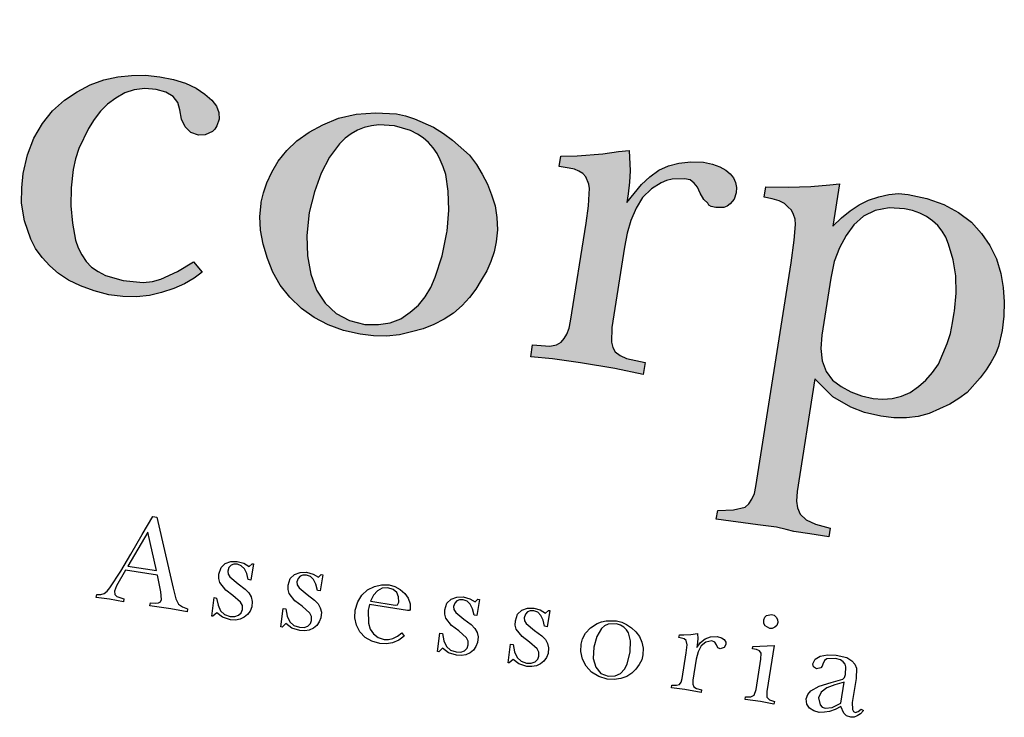
# Model space of a CAD drawing. Extents: x 178892 to 182228, y 1641821 to 1662149.
# Drawn here: x 181702 to 181716, y 1660082 to 1660093 of the extents above; entities that cross this region are included whole.
import ezdxf

# ---------------------------------------------------------------- set-up
doc = ezdxf.new("R2010")
doc.units = 0
doc.header["$LTSCALE"] = 5
doc.layers.get('0').update_dxf_attribs({"linetype": 'CONTINUOUS'})

msp = doc.modelspace()

# ---------------------------------------------------------------- hatches: boundary and pattern name
at = {"linetype": 'CONTINUOUS'}
h = msp.add_hatch(color=150, dxfattribs=at)
h.paths.add_polyline_path([(181715.6294464505, 1660088.369797993), (181715.6566074277, 1660088.640770282), (181715.6481122618, 1660088.896804718), (181715.6090912796, 1660089.139624595), (181715.5401307481, 1660089.371668417), (181715.4999143283, 1660089.475686202), (181715.4448046093, 1660089.566762208), (181715.3785049743, 1660089.651703413), (181715.299682854, 1660089.723329689), (181715.212254747, 1660089.7885157), (181715.1119831438, 1660089.837704069), (181715.0021461359, 1660089.875642857), (181714.8828114115, 1660089.902118951), (181714.6508625285, 1660089.91544433), (181714.444018217, 1660089.876025036), (181714.2684825534, 1660089.790476916), (181714.1247585688, 1660089.661352804), (181714.0075044089, 1660089.504880595), (181713.9089225814, 1660089.31975679), (181713.8296917005, 1660089.110936131), (181713.7755734157, 1660088.864857889), (181713.6412390029, 1660088.01136491), (181713.6272290751, 1660087.807868468), (181713.6472818747, 1660087.624622226), (181713.7071450913, 1660087.465985549), (181713.8044479113, 1660087.332331588), (181713.9335585649, 1660087.237403093), (181714.0779823127, 1660087.158083543), (181714.2385121009, 1660087.099410916), (181714.4122740846, 1660087.059205531), (181714.5572877773, 1660087.049237635), (181714.6979501295, 1660087.060504518), (181714.8346653885, 1660087.095574562), (181714.9640722264, 1660087.149814034), (181715.0886327177, 1660087.23822254), (181715.1992764641, 1660087.336616246), (181715.2993336975, 1660087.449431316), (181715.3914038954, 1660087.576461071), (181715.5218884952, 1660087.882596252), (181715.5689980545, 1660088.034620426), (181715.6018021698, 1660088.194160202), (181715.6262902137, 1660088.349744859)], flags=16)
h.paths.add_polyline_path([(181712.6562339872, 1660085.740801031), (181713.183652037, 1660089.091748813), (181713.2273098434, 1660089.434731898), (181713.2507111806, 1660089.665094888), (181713.242909843, 1660089.746092845), (181713.2209770564, 1660089.818989436), (181713.1869937195, 1660089.880926362), (181713.135533154, 1660089.930226973), (181713.0819916897, 1660089.98238588), (181713.0031599564, 1660090.020506187), (181712.9001208154, 1660090.052111019), (181712.7779277941, 1660090.076506214), (181712.802027139, 1660090.229621274), (181713.1382896571, 1660090.225590277), (181713.4770142497, 1660090.236558886), (181713.761700282, 1660090.263726384), (181713.9082091079, 1660090.279337084), (181713.8082512445, 1660089.644255329), (181713.9357784294, 1660089.768235155), (181714.0655760561, 1660089.873838498), (181714.2005179694, 1660089.963245041), (181714.3423640567, 1660090.030913775), (181714.4972507067, 1660090.083673662), (181714.6465115222, 1660090.116769114), (181714.792616101, 1660090.129811432), (181714.9373398784, 1660090.11735839), (181715.2181809453, 1660090.055136649), (181715.4691887699, 1660089.966734997), (181715.692543035, 1660089.849279592), (181715.88270273, 1660089.701010545), (181716.0337461701, 1660089.533185459), (181716.1594993412, 1660089.351321774), (181716.2594747602, 1660089.15296544), (181716.3228035222, 1660088.934664368), (181716.3615286542, 1660088.722766529), (181716.3763518416, 1660088.506937145), (181716.3708319801, 1660088.291778852), (181716.3447559541, 1660088.077223961), (181716.289639632, 1660087.841527141), (181716.2427217055, 1660087.722879056), (181716.181467239, 1660087.611549004), (181716.1057081725, 1660087.489746772), (181716.0148351679, 1660087.370323378), (181715.8184551801, 1660087.151697784), (181715.6955713403, 1660087.057862599), (181715.5589527756, 1660086.973882734), (181715.2518461395, 1660086.837067771), (181715.0876609289, 1660086.790832972), (181714.9094526662, 1660086.769987226), (181714.7218706318, 1660086.771267989), (181714.5274676592, 1660086.79417223), (181714.2838590149, 1660086.847901816), (181714.078384136, 1660086.931667646), (181713.8095897741, 1660087.08715051), (181713.5377362036, 1660087.353760424), (181713.2722391628, 1660085.666926383), (181713.2643521654, 1660085.519054393), (181713.2794619242, 1660085.418887007), (181713.3163094929, 1660085.325623796), (181713.4084776392, 1660085.241672603), (181713.5477726485, 1660085.178648636), (181713.7697267188, 1660085.117900544), (181713.7487991587, 1660084.984937402), (181713.4651905541, 1660085.029575608), (181713.2241578146, 1660085.067512641), (181713.1106540158, 1660085.098233768), (181712.9641472797, 1660085.131517342), (181712.6864759078, 1660085.164996727), (181712.0619651178, 1660085.250434443), (181712.082892678, 1660085.383397585), (181712.3209704264, 1660085.392289475), (181712.4940344025, 1660085.42933202), (181712.5486629076, 1660085.482484785), (181712.5952888292, 1660085.549753451), (181712.6321367319, 1660085.636580244)])
h.paths.add_polyline_path([(181701.6778079501, 1660090.431971682), (181701.7425980736, 1660090.712408502), (181701.8409924477, 1660090.961944766), (181701.9685082642, 1660091.183614355), (181702.1192469092, 1660091.37338535), (181702.2983451464, 1660091.53044926), (181702.4855367261, 1660091.65789463), (181702.6814234632, 1660091.758258749), (181702.886295273, 1660091.83402676), (181703.0964021286, 1660091.878095334), (181703.3034515312, 1660091.902095227), (181703.5122838925, 1660091.905264588), (181703.7246746481, 1660091.882161191), (181703.9293431225, 1660091.842152872), (181704.1107189906, 1660091.785361988), (181704.2688699401, 1660091.711575423), (181704.4009532225, 1660091.618811063), (181704.5052626783, 1660091.530316897), (181704.5758905824, 1660091.439430434), (181704.6101697696, 1660091.346571469), (181704.6127495198, 1660091.248477459), (181704.5785763058, 1660091.145842565), (181704.5506092582, 1660091.098717792), (181704.51663729, 1660091.062964954), (181704.4056069342, 1660091.010995924), (181704.3045558429, 1660091.006350823), (181704.1900540068, 1660091.047453372), (181704.1053934376, 1660091.13022292), (181704.05166452, 1660091.246794286), (181704.0274478334, 1660091.386862848), (181703.995936184, 1660091.497305349), (181703.9250028167, 1660091.585607882), (181703.8170340932, 1660091.651496081), (181703.6713358511, 1660091.689916418), (181703.5011322616, 1660091.703849045), (181703.3441587779, 1660091.687354639), (181703.2029993297, 1660091.640127738), (181703.066686228, 1660091.558731803), (181702.9446785704, 1660091.469820265), (181702.8353383244, 1660091.363629067), (181702.7416902589, 1660091.242010443), (181702.6589186215, 1660091.1084556), (181702.5108349378, 1660090.804989172), (181702.4637253785, 1660090.652964998), (181702.4283684296, 1660090.493928254), (181702.3978461246, 1660090.218322233), (181702.3937109098, 1660089.946357841), (181702.4169313147, 1660089.68547497), (181702.4647478265, 1660089.433577171), (181702.5029741069, 1660089.316915045), (181702.5557205352, 1660089.210823885), (181702.6230026595, 1660089.115402473), (181702.7047893839, 1660089.030453243), (181702.8019047505, 1660088.961211742), (181702.9110551192, 1660088.90283112), (181703.1770861229, 1660088.827553267), (181703.4788661185, 1660088.800604904), (181703.6149935224, 1660088.815217567), (181703.7412441235, 1660088.849403905), (181703.9904693235, 1660088.961922791), (181704.2297114136, 1660089.109419205), (181704.3622876125, 1660088.954826316), (181704.2395025567, 1660088.860975583), (181704.0978460126, 1660088.777788664), (181703.9376234431, 1660088.707849489), (181703.7531027069, 1660088.646897476), (181703.5713339604, 1660088.603430215), (181703.3755421618, 1660088.585352007), (181703.1729449731, 1660088.58899606), (181702.9634280624, 1660088.61427914), (181702.7439280418, 1660088.674539749), (181702.5394356522, 1660088.747825372), (181702.3577794819, 1660088.835637079), (181702.206047313, 1660088.934126057), (181702.0772190514, 1660089.046928003), (181701.9632319488, 1660089.172983628), (181701.8660123649, 1660089.306523257), (181701.7932068678, 1660089.449177838), (181701.6971827215, 1660089.72151956), (181701.6539091829, 1660089.985558668), (181701.6597425322, 1660090.21878798)])
h.paths.add_polyline_path([(181708.0288148758, 1660089.566089473), (181708.0531196458, 1660089.883875137), (181708.0463939804, 1660090.167874531), (181708.0086534274, 1660090.418186438), (181707.9724924977, 1660090.531891482), (181707.9272536465, 1660090.636800997), (181707.880413355, 1660090.731535769), (181707.822041092, 1660090.817962495), (181707.7519914301, 1660090.89580037), (181707.6728638465, 1660090.964842716), (181707.5841553105, 1660091.022536699), (181707.4817195726, 1660091.074697696), (181707.2438510946, 1660091.148174952), (181707.0063767493, 1660091.159839227), (181706.8962321886, 1660091.146299813), (181706.7891510157, 1660091.119421895), (181706.6876028285, 1660091.078816777), (181706.591587627, 1660091.024484456), (181706.5014941102, 1660090.958894531), (181706.4161561809, 1660090.874638209), (181706.2667887242, 1660090.676856605), (181706.1415433495, 1660090.436810534), (181706.041280691, 1660090.15932486), (181705.9613670164, 1660089.847760911), (181705.9277019329, 1660089.503306266), (181705.9383746916, 1660089.195503712), (181705.988072946, 1660088.922759834), (181706.0716443848, 1660088.68578434), (181706.2051102241, 1660088.487319608), (181706.3689971606, 1660088.335492166), (181706.5683431741, 1660088.229509069), (181706.7978203695, 1660088.167678116), (181707.0009205892, 1660088.166586896), (181707.1777421155, 1660088.195344466), (181707.3363787925, 1660088.255207682), (181707.4775403304, 1660088.351328857), (181707.59983038, 1660088.458113845), (181707.7018777528, 1660088.583573256), (181707.7858310355, 1660088.724635676), (181707.8508295939, 1660088.876476242), (181707.9531596927, 1660089.199899108), (181708.025658639, 1660089.54603634)], flags=16)
h.paths.add_polyline_path([(181705.2451830864, 1660090.004215563), (181705.2772850147, 1660090.143214722), (181705.3290438543, 1660090.291976352), (181705.402830419, 1660090.450127302), (181705.5007256074, 1660090.614809274), (181705.6262802907, 1660090.775137817), (181705.780766873, 1660090.923117869), (181705.9630192572, 1660091.051340638), (181706.1679994639, 1660091.16059907), (181706.4047854145, 1660091.259688693), (181706.6661653823, 1660091.318869116), (181706.9550964479, 1660091.340205689), (181707.2715109233, 1660091.323911527), (181707.4058452541, 1660091.294973359), (181707.5428698216, 1660091.250325874), (181707.8243025889, 1660091.126260055), (181707.9738550754, 1660091.030644921), (181708.1121655056, 1660090.929206887), (181708.3648517375, 1660090.704182825), (181708.4692734354, 1660090.566877621), (181708.5570940867, 1660090.421859749), (181708.6336571339, 1660090.270920193), (181708.6960887323, 1660090.111879268), (181708.7472627265, 1660089.94691666), (181708.7760202965, 1660089.770095133), (181708.7835275396, 1660089.588823483), (181708.7651507235, 1660089.406463036), (181708.7342379637, 1660089.259583149), (181708.685840452, 1660089.115455251), (181708.6224277859, 1660088.973690644), (181708.5413328001, 1660088.834709123), (181708.4611139964, 1660088.700651249), (181708.3665897486, 1660088.574108977), (181708.2552593632, 1660088.455273438), (181708.1264442258, 1660088.339189889), (181707.9860756341, 1660088.248106694), (181707.8321789966, 1660088.169478296), (181707.6702797756, 1660088.104965799), (181707.4981982888, 1660088.057443048), (181707.3164295423, 1660088.013975787), (181707.1231073414, 1660087.995508879), (181706.9280177298, 1660087.997971288), (181706.7285767779, 1660088.021668475), (181706.4777504716, 1660088.079064852), (181706.2464070815, 1660088.161840669), (181706.0377780556, 1660088.274447638), (181705.8478079037, 1660088.407198501), (181705.6741429482, 1660088.578584069), (181705.5300132949, 1660088.758177313), (181705.4192677549, 1660088.953066013), (181705.3384617642, 1660089.158730769), (181705.2717716743, 1660089.372398108), (181705.2326578433, 1660089.581826349), (181705.2237563406, 1660089.786398129), (181705.2420268496, 1660089.98416243)])
h.paths.add_polyline_path([(181697.4182654122, 1660090.317856093), (181697.662819345, 1660091.871628207), (181697.6818828001, 1660092.074430487), (181697.6754488056, 1660092.229719294), (181697.6378163153, 1660092.333431616), (181697.601858387, 1660092.382822986), (181697.5496048752, 1660092.427085617), (181697.4238379118, 1660092.477654787), (181697.2279574437, 1660092.523973489), (181697.2484963048, 1660092.654467034), (181697.7703683555, 1660092.685503991), (181698.0766934139, 1660092.719591211), (181698.2929425932, 1660092.737081564), (181698.2967084202, 1660092.041942536), (181698.40960915, 1660092.170755249), (181698.5380355883, 1660092.284369201), (181698.6791815783, 1660092.380391591), (181698.8319121184, 1660092.451611196), (181698.9909530425, 1660092.514042794), (181699.1715245958, 1660092.549903694), (181699.3777885755, 1660092.553477302), (181699.608151566, 1660092.530075965), (181699.8685352522, 1660092.468442078), (181699.9804687066, 1660092.427743776), (181700.0831943597, 1660092.378067925), (181700.2547960543, 1660092.258533711), (181700.3213625333, 1660092.191367172), (181700.3742173585, 1660092.118766432), (181700.4530508474, 1660091.949450393), (181700.5030431964, 1660091.776980208), (181700.5242931892, 1660091.601340327), (181700.5117472986, 1660091.423224913), (181700.2498107417, 1660089.759012387), (181700.2427957471, 1660089.518275498), (181700.2631581892, 1660089.435401733), (181700.2992068767, 1660089.370507726), (181700.4553832348, 1660089.284175605), (181700.6795325358, 1660089.220652452), (181700.651872707, 1660089.044915877), (181699.8277179638, 1660089.218364455), (181699.0328044282, 1660089.299747014), (181699.060464257, 1660089.47548359), (181699.2582285573, 1660089.457213081), (181699.3960326127, 1660089.466399065), (181699.4854239425, 1660089.511448373), (181699.5470650184, 1660089.576353749), (181699.5977485198, 1660089.702203948), (181699.6383426042, 1660089.878435529), (181699.8654983647, 1660091.321668449), (181699.8871302016, 1660091.524066482), (181699.8800116576, 1660091.70780773), (181699.8509716956, 1660091.866755805), (181699.7928758897, 1660092.004463166), (181699.7133616967, 1660092.119930188), (181699.6097308553, 1660092.213379098), (181699.4817089981, 1660092.282423533), (181699.3292805772, 1660092.326964711), (181699.2151889232, 1660092.337228457), (181699.096150049, 1660092.332782512), (181698.9755408303, 1660092.318359392), (181698.8529570203, 1660092.291390716), (181698.7439920151, 1660092.236464605), (181698.638494645, 1660092.170768373), (181698.5461366215, 1660092.090147746), (181698.4688845116, 1660091.991661192), (181698.3945062463, 1660091.895354319), (181698.3328630807, 1660091.78155467), (181698.2894127892, 1660091.652136463), (181698.2564191308, 1660091.508114873), (181698.0324040591, 1660090.084836303), (181698.0225269223, 1660089.924319973), (181698.0329100999, 1660089.794122279), (181698.0977070786, 1660089.698990782), (181698.187703567, 1660089.633400524), (181698.3104903785, 1660089.596055525), (181698.4681559348, 1660089.568709184), (181698.440496106, 1660089.392972609), (181697.6364932804, 1660089.563249402), (181697.3182126102, 1660089.600488428), (181696.7989050958, 1660089.651348682), (181696.8265649246, 1660089.827085257), (181697.0368747815, 1660089.806840157), (181697.182186414, 1660089.814844496), (181697.276524964, 1660089.874603495), (181697.342908169, 1660089.969637963)])
h.paths.add_polyline_path([(181709.8799534766, 1660088.220106736), (181710.1110739681, 1660089.688529552), (181710.1492933932, 1660089.947435742), (181710.1597583853, 1660090.128409453), (181710.1641139049, 1660090.204963221), (181710.1538349448, 1660090.270862789), (181710.1098765228, 1660090.383264333), (181710.0638426357, 1660090.434241595), (181710.0050640361, 1660090.469205666), (181709.937093183, 1660090.495290971), (181709.8601431923, 1660090.512565198), (181709.7069293485, 1660090.536680091), (181709.7310286933, 1660090.689795151), (181709.9791824006, 1660090.697101148), (181710.3645308251, 1660090.72644415), (181710.5964662497, 1660090.761914261), (181710.755520632, 1660090.775550369), (181710.7694559347, 1660090.472397096), (181710.7635339159, 1660090.303564694), (181710.7433816643, 1660090.126646474), (181710.7228428033, 1660089.996152929), (181710.9405428956, 1660090.267909806), (181711.0640301384, 1660090.382301155), (181711.2030119938, 1660090.481296174), (181711.3448580811, 1660090.548964909), (181711.502823667, 1660090.588485076), (181711.6802234355, 1660090.604194059), (181711.8724702982, 1660090.599749536), (181712.006804629, 1660090.570811367), (181712.1162684857, 1660090.530501765), (181712.2039789845, 1660090.483189204), (181712.2696773062, 1660090.426586107), (181712.3190644964, 1660090.364755488), (181712.3518661879, 1660090.295310985), (181712.3659026982, 1660090.221126442), (181712.3611584794, 1660090.142103076), (181712.3286543938, 1660090.049429809), (181712.2683012703, 1660089.976628158), (181712.2243521272, 1660089.942445665), (181712.1747556665, 1660089.921907138), (181712.0561210394, 1660089.920029575), (181711.9842090281, 1660089.936510856), (181711.9514052469, 1660089.957061085), (181711.9327329145, 1660089.985712682), (181711.8749464171, 1660090.043702515), (181711.8202253972, 1660090.137248119), (181711.7806027676, 1660090.2283161), (181711.7328922289, 1660090.284720041), (181711.6714389405, 1660090.335492212), (181711.5868825887, 1660090.353963632), (181711.4001842597, 1660090.344779738), (181711.3147421129, 1660090.324821543), (181711.2352216509, 1660090.293605743), (181711.0894108326, 1660090.200747113), (181710.9582324047, 1660090.069648409), (181710.8610313784, 1660089.910019964), (181710.7836998778, 1660089.729346283), (181710.7249188544, 1660089.535326075), (181710.6846206203, 1660089.328172454), (181710.4949820979, 1660088.123305109), (181710.4911388881, 1660087.902720137), (181710.5118900294, 1660087.82231597), (181710.5479387169, 1660087.757421963), (181710.6215333148, 1660087.702106819), (181710.7176586688, 1660087.658733828), (181710.9960301379, 1660087.596900786), (181710.9683703092, 1660087.42116421), (181710.5423260066, 1660087.508872033), (181710.0281493204, 1660087.592330978), (181709.6085217088, 1660087.655846941), (181709.2815362683, 1660087.686661251), (181709.3091960971, 1660087.862397827), (181709.5684002276, 1660087.842150636), (181709.666792178, 1660087.862702621), (181709.7403909553, 1660087.905176025), (181709.7820696567, 1660087.957734999), (181709.8211880012, 1660088.026185311), (181709.8558562214, 1660088.115885949)])

# ---------------------------------------------------------------- linework, layer by layer
at = {"color": 150, "linetype": 'CONTINUOUS', "elevation": 3.445997188221622}
for points in [[(181701.6778079501, 1660090.431971682), (181701.7425980736, 1660090.712408502), (181701.8409924477, 1660090.961944766), (181701.9685082642, 1660091.183614355), (181702.1192469092, 1660091.37338535), (181702.2983451464, 1660091.53044926), (181702.4855367261, 1660091.65789463), (181702.6814234632, 1660091.758258749), (181702.886295273, 1660091.83402676), (181703.0964021286, 1660091.878095334), (181703.3034515312, 1660091.902095227), (181703.5122838925, 1660091.905264588), (181703.7246746481, 1660091.882161191), (181703.9293431225, 1660091.842152872), (181704.1107189906, 1660091.785361988), (181704.2688699401, 1660091.711575423), (181704.4009532225, 1660091.618811063), (181704.5052626783, 1660091.530316897), (181704.5758905824, 1660091.439430434), (181704.6101697696, 1660091.346571469), (181704.6127495198, 1660091.248477459), (181704.5785763058, 1660091.145842565), (181704.5506092582, 1660091.098717792), (181704.51663729, 1660091.062964954), (181704.4056069342, 1660091.010995924), (181704.3045558429, 1660091.006350823), (181704.1900540068, 1660091.047453372), (181704.1053934376, 1660091.13022292), (181704.05166452, 1660091.246794286), (181704.0274478334, 1660091.386862848), (181703.995936184, 1660091.497305349), (181703.9250028167, 1660091.585607882), (181703.8170340932, 1660091.651496081), (181703.6713358511, 1660091.689916418), (181703.5011322616, 1660091.703849045), (181703.3441587779, 1660091.687354639), (181703.2029993297, 1660091.640127738), (181703.066686228, 1660091.558731803), (181702.9446785704, 1660091.469820265), (181702.8353383244, 1660091.363629067), (181702.7416902589, 1660091.242010443), (181702.6589186215, 1660091.1084556), (181702.5108349378, 1660090.804989172), (181702.4637253785, 1660090.652964998), (181702.4283684296, 1660090.493928254), (181702.3978461246, 1660090.218322233), (181702.3937109098, 1660089.946357841), (181702.4169313147, 1660089.68547497), (181702.4647478265, 1660089.433577171), (181702.5029741069, 1660089.316915045), (181702.5557205352, 1660089.210823885), (181702.6230026595, 1660089.115402473), (181702.7047893839, 1660089.030453243), (181702.8019047505, 1660088.961211742), (181702.9110551192, 1660088.90283112), (181703.1770861229, 1660088.827553267), (181703.4788661185, 1660088.800604904), (181703.6149935224, 1660088.815217567), (181703.7412441235, 1660088.849403905), (181703.9904693235, 1660088.961922791), (181704.2297114136, 1660089.109419205), (181704.3622876125, 1660088.954826316), (181704.2395025567, 1660088.860975583), (181704.0978460126, 1660088.777788664), (181703.9376234431, 1660088.707849489), (181703.7531027069, 1660088.646897476), (181703.5713339604, 1660088.603430215), (181703.3755421618, 1660088.585352007), (181703.1729449731, 1660088.58899606), (181702.9634280624, 1660088.61427914), (181702.7439280418, 1660088.674539749), (181702.5394356522, 1660088.747825372), (181702.3577794819, 1660088.835637079), (181702.206047313, 1660088.934126057), (181702.0772190514, 1660089.046928003), (181701.9632319488, 1660089.172983628), (181701.8660123649, 1660089.306523257), (181701.7932068678, 1660089.449177838), (181701.6971827215, 1660089.72151956), (181701.6539091829, 1660089.985558668), (181701.6597425322, 1660090.21878798), (181701.6778079501, 1660090.431971682)], [(181705.2451830864, 1660090.004215563), (181705.2772850147, 1660090.143214722), (181705.3290438543, 1660090.291976352), (181705.402830419, 1660090.450127302), (181705.5007256074, 1660090.614809274), (181705.6262802907, 1660090.775137817), (181705.780766873, 1660090.923117869), (181705.9630192572, 1660091.051340638), (181706.1679994639, 1660091.16059907), (181706.4047854145, 1660091.259688693), (181706.6661653823, 1660091.318869116), (181706.9550964479, 1660091.340205689), (181707.2715109233, 1660091.323911527), (181707.4058452541, 1660091.294973359), (181707.5428698216, 1660091.250325874), (181707.8243025889, 1660091.126260055), (181707.9738550754, 1660091.030644921), (181708.1121655056, 1660090.929206887), (181708.3648517375, 1660090.704182825), (181708.4692734354, 1660090.566877621), (181708.5570940867, 1660090.421859749), (181708.6336571339, 1660090.270920193), (181708.6960887323, 1660090.111879268), (181708.7472627265, 1660089.94691666), (181708.7760202965, 1660089.770095133), (181708.7835275396, 1660089.588823483), (181708.7651507235, 1660089.406463036), (181708.7342379637, 1660089.259583149), (181708.685840452, 1660089.115455251), (181708.6224277859, 1660088.973690644), (181708.5413328001, 1660088.834709123), (181708.4611139964, 1660088.700651249), (181708.3665897486, 1660088.574108977), (181708.2552593632, 1660088.455273438), (181708.1264442258, 1660088.339189889), (181707.9860756341, 1660088.248106694), (181707.8321789966, 1660088.169478296), (181707.6702797756, 1660088.104965799), (181707.4981982888, 1660088.057443048), (181707.3164295423, 1660088.013975787), (181707.1231073414, 1660087.995508879), (181706.9280177298, 1660087.997971288), (181706.7285767779, 1660088.021668475), (181706.4777504716, 1660088.079064852), (181706.2464070815, 1660088.161840669), (181706.0377780556, 1660088.274447638), (181705.8478079037, 1660088.407198501), (181705.6741429482, 1660088.578584069), (181705.5300132949, 1660088.758177313), (181705.4192677549, 1660088.953066013), (181705.3384617642, 1660089.158730769), (181705.2717716743, 1660089.372398108), (181705.2326578433, 1660089.581826349), (181705.2237563406, 1660089.786398129), (181705.2420268496, 1660089.98416243), (181705.2451830864, 1660090.004215563)], [(181708.0288148758, 1660089.566089473), (181708.0531196458, 1660089.883875137), (181708.0463939804, 1660090.167874531), (181708.0086534274, 1660090.418186438), (181707.9724924977, 1660090.531891482), (181707.9272536465, 1660090.636800997), (181707.880413355, 1660090.731535769), (181707.822041092, 1660090.817962495), (181707.7519914301, 1660090.89580037), (181707.6728638465, 1660090.964842716), (181707.5841553105, 1660091.022536699), (181707.4817195726, 1660091.074697696), (181707.2438510946, 1660091.148174952), (181707.0063767493, 1660091.159839227), (181706.8962321886, 1660091.146299813), (181706.7891510157, 1660091.119421895), (181706.6876028285, 1660091.078816777), (181706.591587627, 1660091.024484456), (181706.5014941102, 1660090.958894531), (181706.4161561809, 1660090.874638209), (181706.2667887242, 1660090.676856605), (181706.1415433495, 1660090.436810534), (181706.041280691, 1660090.15932486), (181705.9613670164, 1660089.847760911), (181705.9277019329, 1660089.503306266), (181705.9383746916, 1660089.195503712), (181705.988072946, 1660088.922759834), (181706.0716443848, 1660088.68578434), (181706.2051102241, 1660088.487319608), (181706.3689971606, 1660088.335492166), (181706.5683431741, 1660088.229509069), (181706.7978203695, 1660088.167678116), (181707.0009205892, 1660088.166586896), (181707.1777421155, 1660088.195344466), (181707.3363787925, 1660088.255207682), (181707.4775403304, 1660088.351328857), (181707.59983038, 1660088.458113845), (181707.7018777528, 1660088.583573256), (181707.7858310355, 1660088.724635676), (181707.8508295939, 1660088.876476242), (181707.9531596927, 1660089.199899108), (181708.025658639, 1660089.54603634), (181708.0288148758, 1660089.566089473)], [(181709.8799534766, 1660088.220106736), (181710.1110739681, 1660089.688529552), (181710.1492933932, 1660089.947435742), (181710.1597583853, 1660090.128409453), (181710.1641139049, 1660090.204963221), (181710.1538349448, 1660090.270862789), (181710.1098765228, 1660090.383264333), (181710.0638426357, 1660090.434241595), (181710.0050640361, 1660090.469205666), (181709.937093183, 1660090.495290971), (181709.8601431923, 1660090.512565198), (181709.7069293485, 1660090.536680091), (181709.7310286933, 1660090.689795151), (181709.9791824006, 1660090.697101148), (181710.3645308251, 1660090.72644415), (181710.5964662497, 1660090.761914261), (181710.755520632, 1660090.775550369), (181710.7694559347, 1660090.472397096), (181710.7635339159, 1660090.303564694), (181710.7433816643, 1660090.126646474), (181710.7228428033, 1660089.996152929), (181710.9405428956, 1660090.267909806), (181711.0640301384, 1660090.382301155), (181711.2030119938, 1660090.481296174), (181711.3448580811, 1660090.548964909), (181711.502823667, 1660090.588485076), (181711.6802234355, 1660090.604194059), (181711.8724702982, 1660090.599749536), (181712.006804629, 1660090.570811367), (181712.1162684857, 1660090.530501765), (181712.2039789845, 1660090.483189204), (181712.2696773062, 1660090.426586107), (181712.3190644964, 1660090.364755488), (181712.3518661879, 1660090.295310985), (181712.3659026982, 1660090.221126442), (181712.3611584794, 1660090.142103076), (181712.3286543938, 1660090.049429809), (181712.2683012703, 1660089.976628158), (181712.2243521272, 1660089.942445665), (181712.1747556665, 1660089.921907138), (181712.0561210394, 1660089.920029575), (181711.9842090281, 1660089.936510856), (181711.9514052469, 1660089.957061085), (181711.9327329145, 1660089.985712682), (181711.8749464171, 1660090.043702515), (181711.8202253972, 1660090.137248119), (181711.7806027676, 1660090.2283161), (181711.7328922289, 1660090.284720041), (181711.6714389405, 1660090.335492212), (181711.5868825887, 1660090.353963632), (181711.4001842597, 1660090.344779738), (181711.3147421129, 1660090.324821543), (181711.2352216509, 1660090.293605743), (181711.0894108326, 1660090.200747113), (181710.9582324047, 1660090.069648409), (181710.8610313784, 1660089.910019964), (181710.7836998778, 1660089.729346283), (181710.7249188544, 1660089.535326075), (181710.6846206203, 1660089.328172454), (181710.4949820979, 1660088.123305109), (181710.4911388881, 1660087.902720137), (181710.5118900294, 1660087.82231597), (181710.5479387169, 1660087.757421963), (181710.6215333148, 1660087.702106819), (181710.7176586688, 1660087.658733828), (181710.9960301379, 1660087.596900786), (181710.9683703092, 1660087.42116421), (181710.5423260066, 1660087.508872033), (181710.0281493204, 1660087.592330978), (181709.6085217088, 1660087.655846941), (181709.2815362683, 1660087.686661251), (181709.3091960971, 1660087.862397827), (181709.5684002276, 1660087.842150636), (181709.666792178, 1660087.862702621), (181709.7403909553, 1660087.905176025), (181709.7820696567, 1660087.957734999), (181709.8211880012, 1660088.026185311), (181709.8558562214, 1660088.115885949), (181709.8799534766, 1660088.220106736)], [(181712.6562339872, 1660085.740801031), (181713.183652037, 1660089.091748813), (181713.2273098434, 1660089.434731898), (181713.2507111806, 1660089.665094888), (181713.242909843, 1660089.746092845), (181713.2209770564, 1660089.818989436), (181713.1869937195, 1660089.880926362), (181713.135533154, 1660089.930226973), (181713.0819916897, 1660089.98238588), (181713.0031599564, 1660090.020506187), (181712.9001208154, 1660090.052111019), (181712.7779277941, 1660090.076506214), (181712.802027139, 1660090.229621274), (181713.1382896571, 1660090.225590277), (181713.4770142497, 1660090.236558886), (181713.761700282, 1660090.263726384), (181713.9082091079, 1660090.279337084), (181713.8082512445, 1660089.644255329), (181713.9357784294, 1660089.768235155), (181714.0655760561, 1660089.873838498), (181714.2005179694, 1660089.963245041), (181714.3423640567, 1660090.030913775), (181714.4972507067, 1660090.083673662), (181714.6465115222, 1660090.116769114), (181714.792616101, 1660090.129811432), (181714.9373398784, 1660090.11735839), (181715.2181809453, 1660090.055136649), (181715.4691887699, 1660089.966734997), (181715.692543035, 1660089.849279592), (181715.88270273, 1660089.701010545), (181716.0337461701, 1660089.533185459), (181716.1594993412, 1660089.351321774), (181716.2594747602, 1660089.15296544), (181716.3228035222, 1660088.934664368), (181716.3615286542, 1660088.722766529), (181716.3763518416, 1660088.506937145), (181716.3708319801, 1660088.291778852), (181716.3447559541, 1660088.077223961), (181716.289639632, 1660087.841527141), (181716.2427217055, 1660087.722879056), (181716.181467239, 1660087.611549004), (181716.1057081725, 1660087.489746772), (181716.0148351679, 1660087.370323378), (181715.8184551801, 1660087.151697784), (181715.6955713403, 1660087.057862599), (181715.5589527756, 1660086.973882734), (181715.2518461395, 1660086.837067771), (181715.0876609289, 1660086.790832972), (181714.9094526662, 1660086.769987226), (181714.7218706318, 1660086.771267989), (181714.5274676592, 1660086.79417223), (181714.2838590149, 1660086.847901816), (181714.078384136, 1660086.931667646), (181713.8095897741, 1660087.08715051), (181713.5377362036, 1660087.353760424), (181713.2722391628, 1660085.666926383), (181713.2643521654, 1660085.519054393), (181713.2794619242, 1660085.418887007), (181713.3163094929, 1660085.325623796), (181713.4084776392, 1660085.241672603), (181713.5477726485, 1660085.178648636), (181713.7697267188, 1660085.117900544), (181713.7487991587, 1660084.984937402), (181713.4651905541, 1660085.029575608), (181713.2241578146, 1660085.067512641), (181713.1106540158, 1660085.098233768), (181712.9641472797, 1660085.131517342), (181712.6864759078, 1660085.164996727), (181712.0619651178, 1660085.250434443), (181712.082892678, 1660085.383397585), (181712.3209704264, 1660085.392289475), (181712.4940344025, 1660085.42933202), (181712.5486629076, 1660085.482484785), (181712.5952888292, 1660085.549753451), (181712.6321367319, 1660085.636580244), (181712.6562339872, 1660085.740801031)], [(181715.6294464505, 1660088.369797993), (181715.6566074277, 1660088.640770282), (181715.6481122618, 1660088.896804718), (181715.6090912796, 1660089.139624595), (181715.5401307481, 1660089.371668417), (181715.4999143283, 1660089.475686202), (181715.4448046093, 1660089.566762208), (181715.3785049743, 1660089.651703413), (181715.299682854, 1660089.723329689), (181715.212254747, 1660089.7885157), (181715.1119831438, 1660089.837704069), (181715.0021461359, 1660089.875642857), (181714.8828114115, 1660089.902118951), (181714.6508625285, 1660089.91544433), (181714.444018217, 1660089.876025036), (181714.2684825534, 1660089.790476916), (181714.1247585688, 1660089.661352804), (181714.0075044089, 1660089.504880595), (181713.9089225814, 1660089.31975679), (181713.8296917005, 1660089.110936131), (181713.7755734157, 1660088.864857889), (181713.6412390029, 1660088.01136491), (181713.6272290751, 1660087.807868468), (181713.6472818747, 1660087.624622226), (181713.7071450913, 1660087.465985549), (181713.8044479113, 1660087.332331588), (181713.9335585649, 1660087.237403093), (181714.0779823127, 1660087.158083543), (181714.2385121009, 1660087.099410916), (181714.4122740846, 1660087.059205531), (181714.5572877773, 1660087.049237635), (181714.6979501295, 1660087.060504518), (181714.8346653885, 1660087.095574562), (181714.9640722264, 1660087.149814034), (181715.0886327177, 1660087.23822254), (181715.1992764641, 1660087.336616246), (181715.2993336975, 1660087.449431316), (181715.3914038954, 1660087.576461071), (181715.5218884952, 1660087.882596252), (181715.5689980545, 1660088.034620426), (181715.6018021698, 1660088.194160202), (181715.6262902137, 1660088.349744859), (181715.6294464505, 1660088.369797993)], [(181703.6215588698, 1660085.290128521), (181703.6818170546, 1660085.280644262), (181703.9257483837, 1660084.215970511), (181703.9673339023, 1660084.055047845), (181704.0064770736, 1660083.977012903), (181704.064561511, 1660083.936995305), (181704.1424939909, 1660083.909240872), (181704.1353885712, 1660083.864096625), (181703.8930678793, 1660083.909929935), (181703.578148537, 1660083.951802692), (181703.5852539567, 1660083.996946939), (181703.6588506443, 1660083.990526069), (181703.7059694825, 1660083.995966205), (181703.7346210794, 1660084.014638538), (181703.7502165656, 1660084.048120933), (181703.739535448, 1660084.160346393), (181703.6892493385, 1660084.412632891), (181703.2123206229, 1660084.487698463), (181703.0777766876, 1660084.25417748), (181703.0446943597, 1660084.174552801), (181703.052314179, 1660084.124560118), (181703.0809636862, 1660084.094338177), (181703.1886365596, 1660084.059372016), (181703.1815311398, 1660084.01422777), (181702.9743775197, 1660084.054526004), (181702.7748377838, 1660084.078238739), (181702.7819432036, 1660084.123382986), (181702.8437872808, 1660084.123974686), (181702.8925907954, 1660084.139475234), (181702.9361512394, 1660084.171188129), (181702.9778143928, 1660084.22364832), (181703.1406056779, 1660084.473273254), (181703.2911413216, 1660084.727357925), (181703.4606493273, 1660085.019657507), (181703.6215588698, 1660085.290128521)], [(181703.67443543, 1660084.481878238), (181703.5488590118, 1660085.057199239), (181703.2476889404, 1660084.549045445), (181703.67443543, 1660084.481878238)], [(181704.6123901564, 1660084.4268765), (181704.6432020426, 1660084.524877662), (181704.707007253, 1660084.586810408), (181704.7914669105, 1660084.617248809), (181704.886801408, 1660084.617732113), (181704.9855799678, 1660084.591859422), (181705.0653941904, 1660084.543258909), (181705.10768223, 1660084.582966864), (181705.1302049613, 1660084.579421928), (181705.0897983304, 1660084.338777888), (181705.0495932791, 1660084.34510591), (181705.0283626796, 1660084.438543116), (181704.9929926064, 1660084.508391867), (181704.946264557, 1660084.554315602), (181704.8879809636, 1660084.576345416), (181704.8340487106, 1660084.577140452), (181704.7928515572, 1660084.560442711), (181704.7618366696, 1660084.526755225), (181704.7430693987, 1660084.473120912), (181704.7488982346, 1660084.428471671), (181704.7756719343, 1660084.385688626), (181704.8985629632, 1660084.2840455), (181705.0066379939, 1660084.202753447), (181705.0618561096, 1660084.145167862), (181705.0937585479, 1660084.086089232), (181705.1089767035, 1660084.019412267), (181705.1034395384, 1660083.935350921), (181705.0785514268, 1660083.874986429), (181705.0393578711, 1660083.822137539), (181704.9891735553, 1660083.781141632), (181704.9280295753, 1660083.752196274), (181704.8591729272, 1660083.739851963), (181704.7851875405, 1660083.743803236), (181704.6649691107, 1660083.780743988), (181704.5779297029, 1660083.848399597), (181704.5207483643, 1660083.795749863), (181704.5031648283, 1660083.798517401), (181704.5390982638, 1660084.07570129), (181704.5767349334, 1660084.069777515), (181704.5981706241, 1660083.960920907), (181704.6365208492, 1660083.877847986), (181704.6971656435, 1660083.821939051), (181704.7801516508, 1660083.793490456), (181704.8494877573, 1660083.792801727), (181704.906591795, 1660083.812158609), (181704.9459072059, 1660083.849702429), (181704.9638659826, 1660083.898199979), (181704.962481336, 1660083.955006077), (181704.9369880655, 1660084.005281152), (181704.8220088608, 1660084.108311014), (181704.7139338301, 1660084.189603066), (181704.6260203299, 1660084.301229302), (181704.6096205291, 1660084.36039869), (181704.6119859093, 1660084.424308118), (181704.6123901564, 1660084.4268765)], [(181705.649028504, 1660084.263716161), (181705.6798403902, 1660084.361717323), (181705.7436456006, 1660084.423650069), (181705.8282040421, 1660084.454072923), (181705.9234397556, 1660084.454571774), (181706.0222183155, 1660084.428699083), (181706.1020325381, 1660084.38009857), (181706.1443205776, 1660084.419806525), (181706.1669420929, 1660084.416246041), (181706.126436678, 1660084.175617549), (181706.0863304107, 1660084.181930023), (181706.0650010273, 1660084.275382777), (181706.029729738, 1660084.34521598), (181705.9829029047, 1660084.391155263), (181705.9246193113, 1660084.413185077), (181705.8706870583, 1660084.413980114), (181705.8294899048, 1660084.397282372), (181705.7984750173, 1660084.363594886), (181705.7798065303, 1660084.309945025), (181705.7856353662, 1660084.265295785), (181705.812310282, 1660084.222528287), (181705.9352013108, 1660084.120885161), (181706.0432763415, 1660084.039593109), (181706.0985932412, 1660083.981991975), (181706.1303968955, 1660083.922928894), (181706.1456150512, 1660083.856251928), (181706.14017667, 1660083.772175035), (181706.1151897744, 1660083.71182609), (181706.0759962187, 1660083.658977201), (181706.0258119029, 1660083.617981293), (181705.964667923, 1660083.589035935), (181705.8959100588, 1660083.576676077), (181705.8219246721, 1660083.580627349), (181705.7017062423, 1660083.617568101), (181705.6145680506, 1660083.685239258), (181705.5573867119, 1660083.632589524), (181705.539803176, 1660083.635357062), (181705.5757366115, 1660083.912540951), (181705.6133732811, 1660083.906617176), (181705.6348089717, 1660083.797760568), (181705.6732579808, 1660083.714672099), (181705.733902775, 1660083.658763164), (181705.8168887824, 1660083.630314569), (181705.8862248888, 1660083.62962584), (181705.9432301427, 1660083.64899827), (181705.9826443374, 1660083.686526543), (181706.0005043303, 1660083.73503964), (181705.9992184675, 1660083.79183019), (181705.9736264131, 1660083.842120813), (181705.8586472084, 1660083.945150675), (181705.7505721778, 1660084.026442727), (181705.6626586776, 1660084.138068963), (181705.6462588767, 1660084.197238351), (181705.648624257, 1660084.261147779), (181705.649028504, 1660084.263716161)], [(181706.6524719476, 1660083.889652175), (181706.6898169463, 1660084.012438987), (181706.7545079518, 1660084.112801349), (181706.838969699, 1660084.192134024), (181706.9396341809, 1660084.2432038), (181707.0488794883, 1660084.267109089), (181707.1616987378, 1660084.264840403), (181707.2479317411, 1660084.240942304), (181707.3260693121, 1660084.197768469), (181707.396401366, 1660084.137804045), (181707.4470765087, 1660084.06807715), (181707.4750453119, 1660083.984006191), (181707.4741574271, 1660083.896682302), (181707.4642710115, 1660083.882750009), (181707.4384025002, 1660083.881759996), (181706.8686169094, 1660083.971440655), (181706.8568622094, 1660083.929558953), (181706.8475771071, 1660083.887288551), (181706.850640161, 1660083.693860043), (181706.8777016861, 1660083.604667869), (181706.9252441647, 1660083.530473713), (181706.9962703809, 1660083.475562816), (181707.0868472013, 1660083.445818244), (181707.1511608763, 1660083.446021245), (181707.2178378419, 1660083.461239401), (181707.2876554963, 1660083.496411906), (181707.3523599601, 1660083.547978779), (181707.3858482907, 1660083.498976108), (181707.3040708452, 1660083.437341301), (181707.213391563, 1660083.400188269), (181707.1204418391, 1660083.38141172), (181707.0209610923, 1660083.386743793), (181706.902823561, 1660083.420826249), (181706.8041378501, 1660083.480090576), (181706.7244164764, 1660083.562082725), (181706.6704573068, 1660083.66046874), (181706.6468419337, 1660083.772199193), (181706.6524719476, 1660083.889652175)], [(181706.8864924503, 1660084.020052537), (181707.2505111573, 1660083.962758288), (181707.2875540367, 1660083.969784317), (181707.3061221516, 1660084.005430847), (181707.3036487084, 1660084.088121004), (181707.2750920501, 1660084.151734582), (181707.2203689406, 1660084.196385912), (181707.1395626158, 1660084.221960663), (181707.0563849757, 1660084.21703317), (181706.9861630742, 1660084.179292283), (181706.9269915961, 1660084.113998208), (181706.8840228525, 1660084.020441236), (181706.8864924503, 1660084.020052537)], [(181707.9960354129, 1660083.894312074), (181708.0268472991, 1660083.992313236), (181708.0906525095, 1660084.054245982), (181708.1751121671, 1660084.084684383), (181708.2704466645, 1660084.085167687), (181708.3692252244, 1660084.059294996), (181708.4490394469, 1660084.010694483), (181708.4913274865, 1660084.050402438), (181708.5138502179, 1660084.046857503), (181708.4734435869, 1660083.806213462), (181708.4332385357, 1660083.812541484), (181708.4120079361, 1660083.905978691), (181708.3766378629, 1660083.975827441), (181708.3299098136, 1660084.021751175), (181708.2716262201, 1660084.04378099), (181708.2176939672, 1660084.044576026), (181708.1764968137, 1660084.027878285), (181708.1454819262, 1660083.994190799), (181708.1267146553, 1660083.940556485), (181708.1325434912, 1660083.895907245), (181708.1593171908, 1660083.853124199), (181708.2822082198, 1660083.751481074), (181708.3902832504, 1660083.670189021), (181708.4455013662, 1660083.612603436), (181708.4774038044, 1660083.553524806), (181708.49262196, 1660083.486847841), (181708.487084795, 1660083.402786495), (181708.4621966833, 1660083.342422004), (181708.4230031276, 1660083.289573113), (181708.3728188118, 1660083.248577206), (181708.3116748319, 1660083.219631848), (181708.2428181838, 1660083.207287537), (181708.168832797, 1660083.21123881), (181708.0486143672, 1660083.248179561), (181707.9615749595, 1660083.315835171), (181707.9043936208, 1660083.263185437), (181707.8868100849, 1660083.265952975), (181707.9227435204, 1660083.543136863), (181707.96038019, 1660083.537213089), (181707.9818158806, 1660083.428356481), (181708.0201661058, 1660083.345283559), (181708.0808109001, 1660083.289374626), (181708.1637969073, 1660083.26092603), (181708.2331330138, 1660083.260237301), (181708.2902370516, 1660083.279594183), (181708.3295524624, 1660083.317138003), (181708.3475112391, 1660083.365635553), (181708.3461265925, 1660083.422441651), (181708.3206333221, 1660083.472716726), (181708.2056541173, 1660083.575746588), (181708.0975790867, 1660083.65703864), (181708.0096655865, 1660083.768664876), (181707.9932657856, 1660083.827834264), (181707.9956311658, 1660083.891743692), (181707.9960354129, 1660083.894312074)], [(181709.0527268942, 1660083.727995498), (181709.0835387803, 1660083.82599666), (181709.1473439908, 1660083.887929406), (181709.2318036483, 1660083.918367808), (181709.3271381459, 1660083.918851111), (181709.4259167057, 1660083.892978421), (181709.5057309282, 1660083.844377907), (181709.5480189678, 1660083.884085863), (181709.5705416992, 1660083.880540927), (181709.5301350682, 1660083.639896886), (181709.489930017, 1660083.646224908), (181709.4686994174, 1660083.739662115), (181709.4333293443, 1660083.809510865), (181709.3866012949, 1660083.8554346), (181709.3283177015, 1660083.877464414), (181709.2743854484, 1660083.87825945), (181709.233188295, 1660083.86156171), (181709.2021734075, 1660083.827874223), (181709.1834061366, 1660083.77423991), (181709.1892349725, 1660083.72959067), (181709.2160086721, 1660083.686807624), (181709.3388997011, 1660083.585164498), (181709.4469747317, 1660083.503872446), (181709.5021928475, 1660083.44628686), (181709.5340952857, 1660083.387208231), (181709.5493134413, 1660083.320531265), (181709.5437762763, 1660083.23646992), (181709.5188881646, 1660083.176105428), (181709.4796946089, 1660083.123256537), (181709.4295102931, 1660083.08226063), (181709.3683663132, 1660083.053315272), (181709.2995096651, 1660083.040970962), (181709.2255242784, 1660083.044922234), (181709.1053058485, 1660083.081862986), (181709.0182664408, 1660083.149518595), (181708.9610851021, 1660083.096868861), (181708.9435015662, 1660083.099636399), (181708.9794350017, 1660083.376820287), (181709.0170716713, 1660083.370896513), (181709.0385073619, 1660083.262039905), (181709.076857587, 1660083.178966984), (181709.1375023813, 1660083.12305805), (181709.2204883887, 1660083.094609454), (181709.289824495, 1660083.093920725), (181709.3469285329, 1660083.113277607), (181709.3862439437, 1660083.150821428), (181709.4042027204, 1660083.199318977), (181709.4028180738, 1660083.256125076), (181709.3773248033, 1660083.30640015), (181709.2623455986, 1660083.409430012), (181709.1542705679, 1660083.490722065), (181709.0663570678, 1660083.6023483), (181709.0499572668, 1660083.661517689), (181709.0523226471, 1660083.725427117), (181709.0527268942, 1660083.727995498)], [(181710.0372080902, 1660083.380097964), (181710.0594215131, 1660083.456270556), (181710.1013073953, 1660083.542304403), (181710.1757919677, 1660083.623207422), (181710.2787209561, 1660083.689307901), (181710.3416403715, 1660083.712811032), (181710.4108024828, 1660083.727739272), (181710.5678667257, 1660083.728731041), (181710.6445112532, 1660083.708872884), (181710.7162396565, 1660083.674502603), (181710.7931955822, 1660083.623821192), (181710.8584896568, 1660083.564649714), (181710.911344482, 1660083.492048973), (181710.9471940135, 1660083.409167184), (181710.9685389449, 1660083.315813213), (181710.9634967861, 1660083.218817611), (181710.9441416601, 1660083.144725918), (181710.906798751, 1660083.07083338), (181710.8573145326, 1660083.001483815), (181710.7964664029, 1660082.941616419), (181710.7195218457, 1660082.894608068), (181710.6321051074, 1660082.862104316), (181710.5324407526, 1660082.849547391), (181710.4279220264, 1660082.855672411), (181710.3001960194, 1660082.893794808), (181710.1922272959, 1660082.959683007), (181710.1112024218, 1660083.049472648), (181710.0554833647, 1660083.153399674), (181710.0323710225, 1660083.267682961), (181710.0368038432, 1660083.377529582), (181710.0372080902, 1660083.380097964)], [(181712.7743880352, 1660083.741517386), (181712.7882236339, 1660083.780540792), (181712.8155872783, 1660083.8071094), (181712.8901605202, 1660083.823615508), (181712.9266155445, 1660083.810184157), (181712.9586263795, 1660083.784595947), (181712.9785711163, 1660083.747949291), (181712.9819303544, 1660083.703688749), (181712.9673173576, 1660083.659726148), (181712.939565014, 1660083.630687942), (181712.9008374583, 1660083.613601501), (181712.8620191435, 1660083.612017699), (181712.7935532841, 1660083.651037259), (181712.7764668442, 1660083.689764815), (181712.7739993361, 1660083.739047788), (181712.7743880352, 1660083.741517386)], [(181710.7726542975, 1660083.264343368), (181710.7773946709, 1660083.425668192), (181710.747940849, 1660083.548541918), (181710.7191017987, 1660083.594282044), (181710.6765199986, 1660083.634390401), (181710.6269411756, 1660083.662844932), (181710.5657837373, 1660083.682695064), (181710.4414169686, 1660083.676556919), (181710.388573512, 1660083.651467896), (181710.3438158747, 1660083.61214864), (181710.2713193521, 1660083.494995688), (181710.2255809812, 1660083.334960906), (181710.2191714793, 1660083.163674455), (181710.2550344691, 1660083.031997175), (181710.3306171168, 1660082.940432098), (181710.4447147058, 1660082.896761168), (181710.545765797, 1660082.901406268), (181710.6263691204, 1660082.940145192), (181710.6851363515, 1660083.002870885), (181710.7254363413, 1660083.078828774), (181710.7722500504, 1660083.261774987), (181710.7726542975, 1660083.264343368)], [(181711.5503819411, 1660082.861523902), (181711.6112211259, 1660083.248065341), (181711.6247474161, 1660083.366806275), (181711.6095448084, 1660083.433582024), (181711.5821832537, 1660083.455907689), (181711.54069025, 1660083.470131987), (181711.5030535804, 1660083.476055762), (181711.509366054, 1660083.516162029), (181711.573679729, 1660083.51636503), (181711.6805617458, 1660083.525255164), (181711.7802416486, 1660083.537910873), (181711.7855733886, 1660083.457301615), (181711.7759962814, 1660083.363651794), (181711.770461206, 1660083.328484722), (181711.8261805971, 1660083.404647701), (181711.8937433578, 1660083.458295473), (181711.9758322015, 1660083.489107025), (181712.0764945935, 1660083.491282528), (181712.1380251829, 1660083.473803209), (181712.1800131928, 1660083.446644656), (181712.2025418592, 1660083.409692536), (181712.2066940436, 1660083.370469974), (181712.1790324592, 1660083.32592913), (181712.1224314524, 1660083.309125082), (181712.0863651272, 1660083.325026031), (181712.064644955, 1660083.367114915), (181712.0379700392, 1660083.409882413), (181711.9972699818, 1660083.42914469), (181711.9067743076, 1660083.409880657), (181711.8358502192, 1660083.351599154), (181711.7886364424, 1660083.263873107), (181711.7607891602, 1660083.15254899), (181711.7110045781, 1660082.836242912), (181711.7094476919, 1660082.777470247), (181711.7239657503, 1660082.739146939), (181711.7664412432, 1660082.714442435), (181711.840532937, 1660082.695087309), (181711.8338162164, 1660082.65241266), (181711.5886372276, 1660082.696165071), (181711.3895849748, 1660082.722331856), (181711.3963016954, 1660082.765006505), (181711.4677187005, 1660082.761459479), (181711.5110799885, 1660082.775184592), (181711.5344885149, 1660082.810069272), (181711.5503819411, 1660082.861523902)], [(181712.6593290238, 1660082.699838969), (181712.7308341123, 1660083.15414617), (181712.7341915948, 1660083.24108136), (181712.7092088786, 1660083.278520963), (181712.6630665946, 1660083.296007804), (181712.6057810385, 1660083.307656198), (181712.6117048129, 1660083.345292867), (181712.9274191911, 1660083.357352362), (181712.8191587147, 1660082.669519999), (181712.8211602228, 1660082.584474576), (181712.8582997964, 1660082.542590784), (181712.932086027, 1660082.520651728), (181712.9257735534, 1660082.480545461), (181712.7261275105, 1660082.51966205), (181712.4939890844, 1660082.548505613), (181712.500301558, 1660082.588611881), (181712.5771607896, 1660082.586840291), (181712.6275346484, 1660082.612318013), (181712.6593290238, 1660082.699838969)], [(181713.4087982831, 1660082.558695321), (181713.434479341, 1660082.624097792), (181713.4765622895, 1660082.679225149), (181713.6008403887, 1660082.749760204), (181713.7813056349, 1660082.801024957), (181713.9596222944, 1660082.855361123), (181713.983624611, 1660082.877296), (181713.9982376079, 1660082.921258601), (181714.000993777, 1660083.0365319), (181713.9918191612, 1660083.076646193), (181713.9643512993, 1660083.114375711), (181713.9201991548, 1660083.144506893), (181713.8485770587, 1660083.16347332), (181713.7195610097, 1660083.160597719), (181713.6843010889, 1660083.132741159), (181713.6601903755, 1660083.077315862), (181713.6474531862, 1660083.045914365), (181713.6284888489, 1660083.023186543), (181713.5642814811, 1660083.007579688), (181713.5176597388, 1660083.038099569), (181713.5067929236, 1660083.083541756), (181713.5412619878, 1660083.155254611), (181713.6173148148, 1660083.197240531), (181713.7282523218, 1660083.215817925), (181713.8586551072, 1660083.210781701), (181713.8812766225, 1660083.207221217), (181713.9037993539, 1660083.203676281), (181714.0152222542, 1660083.175813452), (181714.0904027444, 1660083.130574266), (181714.1385019821, 1660083.076639923), (181714.1599397625, 1660083.016677589), (181714.1566864974, 1660082.865444272), (181714.0994077965, 1660082.501524349), (181714.1015988475, 1660082.40096074), (181714.1172985511, 1660082.370145009), (181714.1454530521, 1660082.352857323), (181714.1888143402, 1660082.366582435), (181714.2335564294, 1660082.405802907), (181714.2659715115, 1660082.38278308), (181714.2225018267, 1660082.335567548), (181714.1735147042, 1660082.302178001), (181714.1268908723, 1660082.283803609), (181714.0751227537, 1660082.281626016), (181714.0138820796, 1660082.30159048), (181713.9713990635, 1660082.341683289), (181713.9282255629, 1660082.443635723), (181713.8442609116, 1660082.400263067), (181713.7597024702, 1660082.369840214), (181713.6804799481, 1660082.356596649), (181713.6032320175, 1660082.355898642), (181713.5244078074, 1660082.378630644), (181713.4585103298, 1660082.417245957), (181713.4191003144, 1660082.477506232), (181713.408409584, 1660082.556225723), (181713.4087982831, 1660082.558695321)], [(181713.9282121047, 1660082.492431213), (181713.9779966868, 1660082.808737292), (181713.8354505022, 1660082.769422215), (181713.7173012684, 1660082.721104428), (181713.6326499781, 1660082.657289938), (181713.5941254238, 1660082.575889824), (181713.6184349592, 1660082.469212898), (181713.649264149, 1660082.436117111), (181713.6924338042, 1660082.416466135), (181713.8001087672, 1660082.430394249), (181713.9282121047, 1660082.492431213)]]:
    msp.add_lwpolyline(points, dxfattribs=at)

doc.saveas('drawing.dxf')
